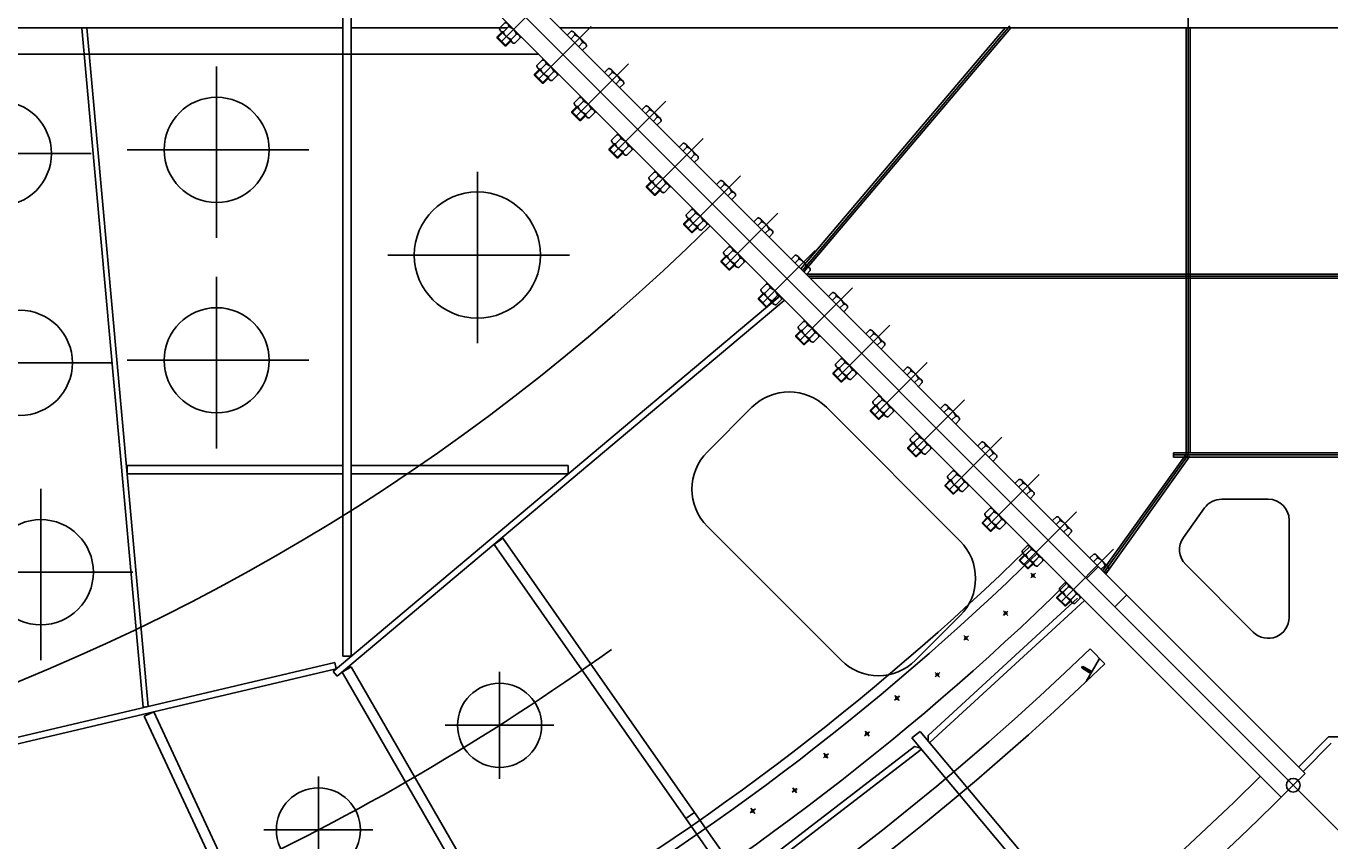
# Model space of a CAD drawing. Extents: x 0 to 121631, y 0 to 58433.
# Drawn here: x 20347 to 23447, y 21812 to 23749 of the extents above; entities that cross this region are included whole.
import ezdxf
from ezdxf.enums import TextEntityAlignment as Align

# ---------------------------------------------------------------- set-up
doc = ezdxf.new("R2010")
doc.units = 0
doc.header["$LTSCALE"] = 300
for name, pattern in [('NASCOSTA', [0]), ('TRATTEGGIATA', [0]), ('TRATTO-PUNTO', [0])]:
    doc.linetypes.add(name, pattern=pattern)
doc.layers.get('0').update_dxf_attribs({"linetype": 'CONTINUOUS'})
doc.layers.get('DEFPOINTS').update_dxf_attribs({"linetype": 'CONTINUOUS'})
for name, color, linetype in [('1', 4, 'CONTINUOUS'), ('ASSI', 7, 'CONTINUOUS'), ('DIAFRAMMI', 7, 'CONTINUOUS'), ('GUADAGNO', 3, 'CONTINUOUS'), ('LAMIER-A', 7, 'CONTINUOUS'), ('MECCA', 7, 'CONTINUOUS'), ('QUOTE', 1, 'CONTINUOUS')]:
    doc.layers.add(name, color=color, linetype=linetype)
doc.dimstyles.get("Standard").update_dxf_attribs({"dimtxt": 2.5, "dimasz": 2.5, "dimexe": 1.25, "dimexo": 0.625, "dimtad": 1, "dimcen": 2.5, "dimazin": 3, "dimtfac": 1, "dimtmove": 0, "dimatfit": 3})

# ---------------------------------------------------------------- blocks, each defined once
blk = doc.blocks.new('*D')
at = {"color": 0, "linetype": 'BYBLOCK'}
for p, q in [((37936.9, 39512.1), (37936.9, 40278.2)), ((42645.4, 39512.1), (42645.4, 40278.2)), ((42645.4, 39535.8), (42645.4, 40278.2)), ((47353.9, 39535.8), (47353.9, 40278.2)), ((38124.4, 40143.2), (42457.9, 40143.2)), ((42832.9, 40143.2), (47166.4, 40143.2)), ((14453.1, 38836.7), (15786.4, 34812.5)), ((38281.9, 24082.7), (38281.9, 24220.8)), ((47008.9, 24082.7), (47008.9, 24220.8)), ((38469.4, 24085.8), (46821.4, 24085.8)), ((24399.6, 22815.3), (23738.7, 23265.4)), ((25846.4, 21829.9), (24399.6, 22815.3)), ((24827.4, 14010.8), (27387.4, 14010.8)), ((27252.4, 9489.8), (27252.4, 13823.3)), ((34122.8, 12888.1), (34122.8, 13475)), ((35847.8, 12888.1), (35847.8, 13475)), ((34185.3, 13430), (35785.3, 13430)), ((35860.3, 11221.5), (35860.3, 10510.5)), ((34110.3, 11146.5), (34110.3, 10510.5)), ((35897.8, 10917.5), (35897.8, 10186.5)), ((34072.8, 10860.2), (34072.8, 10186.5)), ((34985.3, 10520.4), (34985.3, 10600.5)), ((34985.3, 10520.4), (34985.3, 10600.5)), ((34172.8, 10555.5), (34922.8, 10555.5)), ((35047.8, 10555.5), (35797.8, 10555.5)), ((34135.3, 10231.5), (35835.3, 10231.5)), ((24398.4, 9302.3), (27387.4, 9302.3)), ((24398.4, 9302.3), (27387.4, 9302.3)), ((27252.4, 9114.8), (27252.4, 4781.3)), ((24827.4, 4593.8), (27387.4, 4593.8))]:
    blk.add_line(p, q, dxfattribs=at)
for points in [[(38124.4, 40174.5), (38124.4, 40112), (37936.9, 40143.2)], [(42457.9, 40174.5), (42457.9, 40112), (42645.4, 40143.2)], [(42832.9, 40174.5), (42832.9, 40112), (42645.4, 40143.2)], [(47166.4, 40174.5), (47166.4, 40112), (47353.9, 40143.2)], [(14423.4, 38826.9), (14482.8, 38846.5), (14394.1, 39014.7)], [(38469.4, 24117), (38469.4, 24054.5), (38281.9, 24085.8)], [(46821.4, 24117), (46821.4, 24054.5), (47008.9, 24085.8)], [(25828.8, 21804.1), (25864, 21855.8), (26001.4, 21724.4)], [(27221.1, 13823.3), (27283.6, 13823.3), (27252.4, 14010.8)], [(34185.3, 13440.4), (34185.3, 13419.6), (34122.8, 13430)], [(35785.3, 13440.4), (35785.3, 13419.6), (35847.8, 13430)], [(34172.8, 10565.9), (34172.8, 10545.1), (34110.3, 10555.5)], [(34922.8, 10565.9), (34922.8, 10545.1), (34985.3, 10555.5)], [(35047.8, 10565.9), (35047.8, 10545.1), (34985.3, 10555.5)], [(35797.8, 10565.9), (35797.8, 10545.1), (35860.3, 10555.5)], [(34135.3, 10241.9), (34135.3, 10221.1), (34072.8, 10231.5)], [(35835.3, 10241.9), (35835.3, 10221.1), (35897.8, 10231.5)], [(27221.1, 9489.8), (27283.6, 9489.8), (27252.4, 9302.3)], [(27221.1, 9114.8), (27283.6, 9114.8), (27252.4, 9302.3)], [(27221.1, 4781.3), (27283.6, 4781.3), (27252.4, 4593.8)]]:
    blk.add_solid(points, dxfattribs=at)
at = {"layer": 'DEFPOINTS', "color": 0, "linetype": 'BYBLOCK'}
for p in [(42645.4, 40143.2), (47353.9, 40143.2), (42645.4, 39400.8), (47353.9, 39400.8), (37936.9, 39377.1), (42645.4, 39377.1), (14394.1, 39014.7), (18409.8, 26894.5), (18409.8, 26894.5), (47008.9, 24085.8), (38281.9, 23947.7), (47008.9, 23947.7), (26001.4, 21724.4), (24692.4, 14010.8), (27252.4, 14010.8), (35847.8, 13430), (34122.8, 12843.1), (35847.8, 12843.1), (35860.3, 11266.5), (34110.3, 11191.5), (35897.8, 10962.5), (34072.8, 10905.2), (34985.3, 10555.5), (35860.3, 10555.5), (34985.3, 10475.4), (34985.3, 10475.4), (35897.8, 10231.5), (24263.4, 9302.3), (24263.4, 9302.3), (24692.4, 4593.8), (27252.4, 4593.8)]:
    blk.add_point(p, dxfattribs=at)
at = {"color": 0, "linetype": 'BYBLOCK'}
for s, height, p in [('4708.5', 225, (40291.1, 40368.2)), ('4708.5', 225, (44999.6, 40368.2)), ('8727', 225, (42645.4, 24310.8)), ('690', 62.5, (34985.3, 13492.5)), ('350', 62.5, (34547.8, 10618)), ('350', 62.5, (35422.8, 10618)), ('730', 62.5, (34985.3, 10294))]:
    blk.add_text(s, height=height, dxfattribs=at).set_placement(p, align=Align.MIDDLE_CENTER)
for s, rotation, p in [('12768', 288.3312, (15612.6, 35768.4)), ('9185', 325.7439, (24193, 23228.2)), ('4708.5', 90, (27027.4, 11656.5)), ('4708.5', 90, (27027.4, 6948))]:
    blk.add_text(s, height=225, rotation=rotation, dxfattribs=at).set_placement(p, align=Align.MIDDLE_CENTER)
blk = doc.blocks.new('CARTEST')
at = {"layer": 'LAMIER-A', "color": 0, "linetype": 'TRATTEGGIATA'}
for p, q in [((-4501.4, -4661.3), (-4466.7, -4625.4)), ((-4452.9, -4669), (-4471.1, -4679.5)), ((-4449.2, -4667.4), (-4470.9, -4679.9)), ((-4446.3, -4668.1), (-4469.9, -4681.7)), ((-4447.2, -4670.9), (-4468.9, -4683.4)), ((-4450.4, -4673.3), (-4468.6, -4683.8)), ((-4450.4, -4673.3), (-4452.9, -4669)), ((-4446.8, -4668.3), (-4449.2, -4667.4)), ((-4447.2, -4670.9), (-4449.2, -4667.4)), ((-4447.2, -4670.9), (-4446.8, -4668.3))]:
    blk.add_line(p, q, dxfattribs=at)
at = {"layer": 'LAMIER-A', "color": 0}
blk.add_line((-4501.4, -4661.3), (-4466.7, -4625.4), dxfattribs=at)
at = {"layer": 'LAMIER-A', "color": 0, "linetype": 'CONTINUOUS'}
blk.add_line((-4457.3, -4703.5), (-4489, -4648.5), dxfattribs=at)
at = {"layer": 'LAMIER-A', "color": 0}
for radius, start, end in [(6204, 225.58876, 255.11544), (6180, 225.59105, 255.11589), (6304, 225.57942, 255.11361)]:
    blk.add_arc((0, 33.6), radius, start, end, dxfattribs=at)
at = {"layer": 'MECCA', "color": 0, "linetype": 'TRATTO-PUNTO'}
for p, q in [((-4325.7, -4445.8), (-4336.6, -4457.1)), ((-4260.8, -4535.6), (-4271, -4546.5)), ((-4166.8, -4594.1), (-4177.3, -4605.8)), ((-4098.7, -4681.5), (-4108.6, -4692.8)), ((-4002.7, -4736.7), (-4012.8, -4748.7)), ((-3931.7, -4821.6), (-3941.1, -4833.3)), ((-3833.8, -4873.5), (-3843.5, -4885.8)), ((-3759.9, -4955.9), (-3768.9, -4967.9)), ((-3660.2, -5004.3), (-3669.5, -5017))]:
    blk.add_line(p, q, dxfattribs=at)
at = {"layer": 'MECCA', "color": 0}
for centre in [(-4331.2, -4451.5), (-4265.9, -4541), (-4172, -4599.9), (-4103.6, -4687.1), (-4007.8, -4742.7), (-3936.4, -4827.5), (-3838.6, -4879.7), (-3764.4, -4961.9), (-3664.8, -5010.6)]:
    blk.add_circle(centre, 2, dxfattribs=at)
at = {"layer": 'MECCA', "color": 0, "linetype": 'TRATTO-PUNTO'}
for radius, start, end in [(6235, 225.92785, 226.07215), (6255, 226.93148, 227.06852), (6235, 227.92785, 228.07215), (6255, 228.93148, 229.06852), (6235, 229.92785, 230.07215), (6255, 230.93148, 231.06852), (6235, 231.92785, 232.07215), (6255, 232.93148, 233.06852), (6235, 233.92785, 234.07215)]:
    blk.add_arc((0, 33.6), radius, start, end, dxfattribs=at)
at = {"layer": 'MECCA', "color": 0}
for centre, start, end in [((-4331.2, -4451.5), 226, 135.9862), ((-4265.9, -4541), 317.0138, 227), ((-4172, -4599.9), 228, 137.9862), ((-4103.6, -4687.1), 319.0138, 229), ((-4007.8, -4742.7), 230, 139.9862), ((-3936.4, -4827.5), 321.0138, 231), ((-3838.6, -4879.7), 232, 141.9862), ((-3764.4, -4961.9), 323.0138, 233), ((-3664.8, -5010.6), 234, 143.9862)]:
    blk.add_arc(centre, 3, start, end, dxfattribs=at)

msp = doc.modelspace()

# ---------------------------------------------------------------- linework, layer by layer
at = {"color": 0, "linetype": 'CONTINUOUS'}
for p, q in [((21485.309, 23756.751), (21472.605, 23744.048)), ((21481.656, 23734.997), (21494.36, 23747.7)), ((21525.344, 23720.984), (21485.746, 23760.582)), ((21477.967, 23734.419), (21466.654, 23723.105)), ((21466.654, 23720.277), (21466.654, 23723.105)), ((21487.867, 23701.892), (21466.654, 23723.105)), ((21485.038, 23701.892), (21466.654, 23720.277)), ((21489.557, 23743.18), (21468.068, 23721.691)), ((21502.15, 23710.236), (21474.998, 23737.389)), ((21507.941, 23724.795), (21486.453, 23703.306)), ((21499.758, 23716.895), (21512.462, 23729.598)), ((21521.513, 23720.548), (21508.809, 23707.844)), ((21642.641, 23736.599), (21633.46, 23727.419)), ((21642.511, 23718.368), (21651.691, 23727.548)), ((21676.452, 23707.054), (21649.299, 23734.207)), ((21487.867, 23701.892), (21485.038, 23701.892)), ((21499.181, 23713.206), (21487.867, 23701.892)), ((21660.613, 23700.266), (21669.793, 23709.446)), ((21678.844, 23700.395), (21669.664, 23691.215)), ((21578.298, 23654.438), (21556.81, 23632.949)), ((21574.051, 23668.009), (21561.347, 23655.306)), ((21570.398, 23646.255), (21583.102, 23658.959)), ((21614.085, 23632.242), (21574.487, 23671.84)), ((21566.709, 23645.677), (21555.396, 23634.363)), ((21576.609, 23613.15), (21555.396, 23634.363)), ((21555.396, 23631.535), (21555.396, 23634.363)), ((21573.78, 23613.15), (21555.396, 23631.535)), ((21590.892, 23621.494), (21563.739, 23648.647)), ((21596.683, 23636.053), (21575.195, 23614.564)), ((21587.923, 23624.464), (21576.609, 23613.15)), ((21588.5, 23628.153), (21601.204, 23640.857)), ((21610.255, 23631.806), (21597.551, 23619.102)), ((21731.382, 23647.857), (21722.202, 23638.677)), ((21731.253, 23629.626), (21740.433, 23638.806)), ((21765.194, 23618.312), (21738.041, 23645.465)), ((21576.609, 23613.15), (21573.78, 23613.15)), ((21749.355, 23611.524), (21758.535, 23620.704)), ((21767.586, 23611.653), (21758.406, 23602.473)), ((21667.04, 23565.696), (21645.552, 23544.207)), ((21662.793, 23579.268), (21650.089, 23566.564)), ((21679.634, 23532.752), (21652.481, 23559.905)), ((21659.14, 23557.513), (21671.844, 23570.217)), ((21702.827, 23543.5), (21663.229, 23583.098)), ((21655.451, 23556.935), (21644.138, 23545.621)), ((21665.351, 23524.408), (21644.138, 23545.621)), ((21644.138, 23542.793), (21644.138, 23545.621)), ((21662.522, 23524.408), (21644.138, 23542.793)), ((21685.425, 23547.311), (21663.937, 23525.822)), ((21676.664, 23535.722), (21665.351, 23524.408)), ((21677.242, 23539.411), (21689.946, 23552.115)), ((21698.997, 23543.064), (21686.293, 23530.36)), ((21820.124, 23559.115), (21810.944, 23549.935)), ((21819.995, 23540.884), (21829.175, 23550.064)), ((21853.936, 23529.57), (21826.783, 23556.723)), ((21838.097, 23522.782), (21847.277, 23531.962)), ((21665.351, 23524.408), (21662.522, 23524.408)), ((21856.328, 23522.911), (21847.148, 23513.731)), ((21744.193, 23468.193), (21732.879, 23456.879)), ((21755.782, 23476.954), (21734.294, 23455.465)), ((21751.535, 23490.526), (21738.831, 23477.822)), ((21768.376, 23444.01), (21741.223, 23471.163)), ((21747.882, 23468.771), (21760.586, 23481.475)), ((21791.569, 23454.758), (21751.971, 23494.356)), ((21908.866, 23470.373), (21899.686, 23461.193)), ((21942.678, 23440.828), (21915.525, 23467.981)), ((21732.879, 23454.051), (21732.879, 23456.879)), ((21754.093, 23435.666), (21732.879, 23456.879)), ((21751.264, 23435.666), (21732.879, 23454.051)), ((21774.167, 23458.569), (21752.678, 23437.08)), ((21765.406, 23446.98), (21754.093, 23435.666)), ((21765.984, 23450.669), (21778.688, 23463.373)), ((21787.739, 23454.322), (21775.035, 23441.618)), ((21908.737, 23452.142), (21917.917, 23461.322)), ((21926.839, 23434.04), (21936.019, 23443.22)), ((21754.093, 23435.666), (21751.264, 23435.666)), ((21880.311, 23366.016), (21840.713, 23405.614)), ((21945.07, 23434.169), (21935.89, 23424.989)), ((21832.935, 23379.451), (21821.621, 23368.138)), ((21844.524, 23388.212), (21823.036, 23366.723)), ((21840.277, 23401.784), (21827.573, 23389.08)), ((21857.118, 23355.268), (21829.965, 23382.421)), ((21836.624, 23380.029), (21849.328, 23392.733)), ((21854.726, 23361.927), (21867.43, 23374.631)), ((21997.608, 23381.631), (21988.428, 23372.451)), ((22031.42, 23352.086), (22004.267, 23379.239)), ((21842.835, 23346.924), (21821.621, 23368.138)), ((21821.621, 23365.309), (21821.621, 23368.138)), ((21840.006, 23346.924), (21821.621, 23365.309)), ((21842.835, 23346.924), (21840.006, 23346.924)), ((21862.909, 23369.827), (21841.42, 23348.339)), ((21854.148, 23358.238), (21842.835, 23346.924)), ((21876.481, 23365.58), (21863.777, 23352.876)), ((21997.479, 23363.4), (22006.659, 23372.58)), ((22015.581, 23345.298), (22024.761, 23354.478)), ((22033.812, 23345.427), (22024.632, 23336.247)), ((21929.019, 23313.042), (21916.315, 23300.338)), ((21969.053, 23277.274), (21929.455, 23316.872)), ((21921.677, 23290.709), (21910.363, 23279.396)), ((21933.266, 23299.47), (21911.777, 23277.981)), ((21945.86, 23266.526), (21918.707, 23293.679)), ((21925.366, 23291.287), (21938.07, 23303.991)), ((21951.651, 23281.085), (21930.162, 23259.597)), ((21943.468, 23273.185), (21956.172, 23285.889)), ((22086.35, 23292.889), (22077.17, 23283.709)), ((22086.221, 23274.658), (22095.401, 23283.838)), ((22120.162, 23263.344), (22093.009, 23290.497)), ((21931.576, 23258.182), (21910.363, 23279.396)), ((21910.363, 23276.567), (21910.363, 23279.396)), ((21928.748, 23258.182), (21910.363, 23276.567)), ((21931.576, 23258.182), (21928.748, 23258.182)), ((21942.89, 23269.496), (21931.576, 23258.182)), ((21965.223, 23276.838), (21952.519, 23264.134)), ((22104.323, 23256.556), (22113.503, 23265.736)), ((22122.554, 23256.685), (22113.374, 23247.505)), ((22017.761, 23224.3), (22005.057, 23211.596)), ((22057.795, 23188.532), (22018.197, 23228.13)), ((22010.419, 23201.967), (21999.105, 23190.654)), ((21999.105, 23187.825), (21999.105, 23190.654)), ((22020.318, 23169.441), (21999.105, 23190.654)), ((22017.49, 23169.441), (21999.105, 23187.825)), ((22022.008, 23210.728), (22000.519, 23189.24)), ((22034.602, 23177.784), (22007.449, 23204.937)), ((22014.108, 23202.545), (22026.812, 23215.249)), ((22040.393, 23192.343), (22018.904, 23170.855)), ((22032.21, 23184.443), (22044.914, 23197.147)), ((22053.965, 23188.096), (22041.261, 23175.392)), ((22175.092, 23204.147), (22165.912, 23194.967)), ((22174.963, 23185.916), (22184.143, 23195.096)), ((22208.904, 23174.602), (22181.751, 23201.755)), ((22020.318, 23169.441), (22017.49, 23169.441)), ((22031.632, 23180.754), (22020.318, 23169.441)), ((22193.065, 23167.814), (22202.245, 23176.995)), ((22211.296, 23167.944), (22202.115, 23158.763)), ((22106.503, 23135.558), (22093.799, 23122.854)), ((22102.85, 23113.803), (22115.554, 23126.507)), ((22146.537, 23099.791), (22106.939, 23139.389)), ((22099.161, 23113.226), (22087.847, 23101.912)), ((22109.06, 23080.699), (22087.847, 23101.912)), ((22087.847, 23099.083), (22087.847, 23101.912)), ((22106.232, 23080.699), (22087.847, 23099.083)), ((22110.75, 23121.986), (22089.261, 23100.498)), ((22123.344, 23089.043), (22096.191, 23116.195)), ((22129.135, 23103.601), (22107.646, 23082.113)), ((22120.952, 23095.701), (22133.655, 23108.405)), ((22142.706, 23099.354), (22130.003, 23086.65)), ((22263.834, 23115.406), (22254.654, 23106.225)), ((22263.704, 23097.174), (22272.885, 23106.355)), ((22297.646, 23085.861), (22270.493, 23113.013)), ((22109.06, 23080.699), (22106.232, 23080.699)), ((22120.374, 23092.012), (22109.06, 23080.699)), ((22281.806, 23079.072), (22290.987, 23088.253)), ((22300.038, 23079.202), (22290.857, 23070.021)), ((22199.492, 23033.244), (22178.003, 23011.756)), ((22195.244, 23046.816), (22182.541, 23034.112)), ((22191.592, 23025.061), (22204.295, 23037.765)), ((22235.279, 23011.049), (22195.681, 23050.647)), ((22187.903, 23024.484), (22176.589, 23013.17)), ((22197.802, 22991.957), (22176.589, 23013.17)), ((22176.589, 23010.342), (22176.589, 23013.17)), ((22194.974, 22991.957), (22176.589, 23010.342)), ((22212.086, 23000.301), (22184.933, 23027.454)), ((22217.876, 23014.86), (22196.388, 22993.371)), ((22209.116, 23003.27), (22197.802, 22991.957)), ((22209.694, 23006.959), (22222.397, 23019.663)), ((22231.448, 23010.612), (22218.745, 22997.909)), ((22352.576, 23026.664), (22343.395, 23017.483)), ((22352.446, 23008.432), (22361.627, 23017.613)), ((22386.388, 22997.119), (22359.235, 23024.272)), ((22197.802, 22991.957), (22194.974, 22991.957)), ((22370.548, 22990.33), (22379.729, 22999.511)), ((22388.78, 22990.46), (22379.599, 22981.279)), ((22288.234, 22944.502), (22266.745, 22923.014)), ((22283.986, 22958.074), (22271.283, 22945.37)), ((22280.334, 22936.32), (22293.037, 22949.023)), ((22324.021, 22922.307), (22284.423, 22961.905)), ((22276.645, 22935.742), (22265.331, 22924.428)), ((22265.331, 22921.6), (22265.331, 22924.428)), ((22286.544, 22903.215), (22265.331, 22924.428)), ((22283.716, 22903.215), (22265.331, 22921.6)), ((22300.828, 22911.559), (22273.675, 22938.712)), ((22306.618, 22926.118), (22285.13, 22904.629)), ((22297.858, 22914.529), (22286.544, 22903.215)), ((22298.435, 22918.218), (22311.139, 22930.921)), ((22320.19, 22921.87), (22307.486, 22909.167)), ((22441.318, 22937.922), (22432.137, 22928.741)), ((22441.188, 22919.69), (22450.369, 22928.871)), ((22475.129, 22908.377), (22447.977, 22935.53)), ((22459.29, 22901.589), (22468.471, 22910.769)), ((22286.544, 22903.215), (22283.716, 22903.215)), ((22477.522, 22901.718), (22468.341, 22892.538)), ((22365.386, 22847), (22354.073, 22835.686)), ((22376.976, 22855.761), (22355.487, 22834.272)), ((22372.728, 22869.332), (22360.024, 22856.629)), ((22389.569, 22822.817), (22362.417, 22849.97)), ((22369.075, 22847.578), (22381.779, 22860.281)), ((22412.763, 22833.565), (22373.165, 22873.163)), ((22530.06, 22849.18), (22520.879, 22840)), ((22375.286, 22814.473), (22354.073, 22835.686)), ((22354.073, 22832.858), (22354.073, 22835.686)), ((22372.457, 22814.473), (22354.073, 22832.858)), ((22395.36, 22837.376), (22373.872, 22815.887)), ((22386.6, 22825.787), (22375.286, 22814.473)), ((22387.177, 22829.476), (22399.881, 22842.179)), ((22408.932, 22833.129), (22396.228, 22820.425)), ((22529.93, 22830.949), (22539.111, 22840.129)), ((22563.871, 22819.635), (22536.718, 22846.788)), ((22548.032, 22812.847), (22557.212, 22822.027)), ((22375.286, 22814.473), (22372.457, 22814.473)), ((22566.263, 22812.976), (22557.083, 22803.796)), ((22454.128, 22758.258), (22442.815, 22746.944)), ((22465.717, 22767.019), (22444.229, 22745.53)), ((22461.47, 22780.59), (22448.766, 22767.887)), ((22478.311, 22734.075), (22451.158, 22761.228)), ((22457.817, 22758.836), (22470.521, 22771.54)), ((22501.504, 22744.823), (22461.907, 22784.421)), ((22618.801, 22760.438), (22609.621, 22751.258)), ((22652.613, 22730.893), (22625.46, 22758.046)), ((22464.028, 22725.731), (22442.815, 22746.944)), ((22442.815, 22744.116), (22442.815, 22746.944)), ((22461.199, 22725.731), (22442.815, 22744.116)), ((22464.028, 22725.731), (22461.199, 22725.731)), ((22484.102, 22748.634), (22462.614, 22727.145)), ((22475.342, 22737.045), (22464.028, 22725.731)), ((22475.919, 22740.734), (22488.623, 22753.438)), ((22497.674, 22744.387), (22484.97, 22731.683)), ((22618.672, 22742.207), (22627.852, 22751.387)), ((22636.774, 22724.105), (22645.954, 22733.285)), ((22655.005, 22724.234), (22645.825, 22715.054)), ((22550.212, 22691.849), (22537.508, 22679.145)), ((22590.246, 22656.081), (22550.648, 22695.679)), ((22542.87, 22669.516), (22531.557, 22658.202)), ((22554.459, 22678.277), (22532.971, 22656.788)), ((22567.053, 22645.333), (22539.9, 22672.486)), ((22546.559, 22670.094), (22559.263, 22682.798)), ((22564.661, 22651.992), (22577.365, 22664.696)), ((22707.543, 22671.696), (22698.363, 22662.516)), ((22707.414, 22653.465), (22716.594, 22662.645)), ((22741.355, 22642.151), (22714.202, 22669.304)), ((22531.557, 22655.374), (22531.557, 22658.202)), ((22552.77, 22636.989), (22531.557, 22658.202)), ((22549.941, 22636.989), (22531.557, 22655.374)), ((22552.77, 22636.989), (22549.941, 22636.989)), ((22572.844, 22659.892), (22551.356, 22638.403)), ((22564.083, 22648.303), (22552.77, 22636.989)), ((22586.416, 22655.645), (22573.712, 22642.941)), ((22725.516, 22635.363), (22734.696, 22644.543)), ((22743.747, 22635.492), (22734.567, 22626.312)), ((22638.954, 22603.107), (22626.25, 22590.403)), ((22678.988, 22567.339), (22639.39, 22606.937)), ((22631.612, 22580.774), (22620.298, 22569.46)), ((22641.512, 22548.247), (22620.298, 22569.46)), ((22620.298, 22566.632), (22620.298, 22569.46)), ((22643.201, 22589.535), (22621.713, 22568.046)), ((22655.795, 22556.591), (22628.642, 22583.744)), ((22635.301, 22581.352), (22648.005, 22594.056)), ((22661.586, 22571.15), (22640.097, 22549.661)), ((22653.403, 22563.25), (22666.107, 22575.954)), ((22796.285, 22582.954), (22787.105, 22573.774)), ((22796.156, 22564.723), (22805.336, 22573.903)), ((22830.097, 22553.409), (22802.944, 22580.562)), ((22638.683, 22548.247), (22620.298, 22566.632)), ((22641.512, 22548.247), (22638.683, 22548.247)), ((22652.825, 22559.561), (22641.512, 22548.247)), ((22675.158, 22566.903), (22662.454, 22554.199)), ((22814.258, 22546.621), (22823.438, 22555.801)), ((22832.489, 22546.75), (22823.309, 22537.57)), ((22727.696, 22514.365), (22714.992, 22501.661)), ((22767.73, 22478.597), (22728.132, 22518.195)), ((22720.354, 22492.032), (22709.04, 22480.719)), ((22730.254, 22459.505), (22709.04, 22480.719)), ((22709.04, 22477.89), (22709.04, 22480.719)), ((22727.425, 22459.505), (22709.04, 22477.89)), ((22731.943, 22500.793), (22710.455, 22479.304)), ((22744.537, 22467.849), (22717.384, 22495.002)), ((22724.043, 22492.61), (22736.747, 22505.314)), ((22750.328, 22482.408), (22728.839, 22460.92)), ((22742.145, 22474.508), (22754.849, 22487.212)), ((22763.9, 22478.161), (22751.196, 22465.457)), ((22885.027, 22494.212), (22875.847, 22485.032)), ((22884.898, 22475.981), (22894.078, 22485.161)), ((22918.839, 22464.667), (22891.686, 22491.82)), ((22730.254, 22459.505), (22727.425, 22459.505)), ((22741.567, 22470.819), (22730.254, 22459.505)), ((22903, 22457.879), (22912.18, 22467.059)), ((22921.231, 22458.008), (22912.051, 22448.828)), ((22816.438, 22425.623), (22803.734, 22412.919)), ((22812.785, 22403.868), (22825.489, 22416.572)), ((22856.472, 22389.855), (22816.874, 22429.453)), ((22809.096, 22403.29), (22797.782, 22391.977)), ((22797.782, 22389.148), (22797.782, 22391.977)), ((22818.995, 22370.763), (22797.782, 22391.977)), ((22816.167, 22370.763), (22797.782, 22389.148)), ((22820.685, 22412.051), (22799.196, 22390.562)), ((22833.279, 22379.107), (22806.126, 22406.26)), ((22839.07, 22393.666), (22817.581, 22372.178)), ((22830.309, 22382.077), (22818.995, 22370.763)), ((22830.887, 22385.766), (22843.591, 22398.47)), ((22852.642, 22389.419), (22839.938, 22376.715)), ((22818.995, 22370.763), (22816.167, 22370.763))]:
    msp.add_line(p, q, dxfattribs=at)
at = {"color": 0}
msp.add_circle((23359.558, 21944.752), 16.264, dxfattribs=at)
msp.add_circle((23359.558, 21944.752), 16.264, dxfattribs=at)
at = {"color": 0, "linetype": 'CONTINUOUS'}
for centre, radius, start, end in [((21486.102, 23748.493), 8.297, 354.520085, 95.479915), ((21485.278, 23720.517), 28.661, 18.474005, 71.525995), ((21480.864, 23743.255), 8.297, 174.520085, 275.479915), ((21508.84, 23744.079), 28.661, 198.474005, 251.525995), ((21508.017, 23716.102), 8.297, 174.520085, 275.479915), ((21513.254, 23721.34), 8.297, 354.520085, 95.479915), ((21643.433, 23728.34), 8.297, 354.520085, 95.479915), ((21642.61, 23700.364), 28.661, 18.474005, 71.525995), ((21670.586, 23701.187), 8.297, 354.520085, 95.479915), ((21569.606, 23654.513), 8.297, 174.520085, 275.479915), ((21574.843, 23659.751), 8.297, 354.520085, 95.479915), ((21574.02, 23631.775), 28.661, 18.474005, 71.525995), ((21597.582, 23655.337), 28.661, 198.474005, 251.525995), ((21596.759, 23627.361), 8.297, 174.520085, 275.479915), ((21601.996, 23632.598), 8.297, 354.520085, 95.479915), ((21732.175, 23639.598), 8.297, 354.520085, 95.479915), ((21731.352, 23611.622), 28.661, 18.474005, 71.525995), ((21759.328, 23612.445), 8.297, 354.520085, 95.479915), ((21658.348, 23565.772), 8.297, 174.520085, 275.479915), ((21663.585, 23571.009), 8.297, 354.520085, 95.479915), ((21662.762, 23543.033), 28.661, 18.474005, 71.525995), ((21686.324, 23566.595), 28.661, 198.474005, 251.525995), ((21685.501, 23538.619), 8.297, 174.520085, 275.479915), ((21690.738, 23543.856), 8.297, 354.520085, 95.479915), ((21820.917, 23550.856), 8.297, 354.520085, 95.479915), ((21820.093, 23522.88), 28.661, 18.474005, 71.525995), ((21848.07, 23523.703), 8.297, 354.520085, 95.479915), ((21747.09, 23477.03), 8.297, 174.520085, 275.479915), ((21775.066, 23477.853), 28.661, 198.474005, 251.525995), ((21752.327, 23482.267), 8.297, 354.520085, 95.479915), ((21751.504, 23454.291), 28.661, 18.474005, 71.525995), ((21909.659, 23462.114), 8.297, 354.520085, 95.479915), ((21774.243, 23449.877), 8.297, 174.520085, 275.479915), ((21779.48, 23455.114), 8.297, 354.520085, 95.479915), ((21908.835, 23434.138), 28.661, 18.474005, 71.525995), ((21936.811, 23434.962), 8.297, 354.520085, 95.479915), ((21835.832, 23388.288), 8.297, 174.520085, 275.479915), ((21863.808, 23389.111), 28.661, 198.474005, 251.525995), ((21841.069, 23393.525), 8.297, 354.520085, 95.479915), ((21840.246, 23365.549), 28.661, 18.474005, 71.525995), ((21868.222, 23366.372), 8.297, 354.520085, 95.479915), ((21998.4, 23373.373), 8.297, 354.520085, 95.479915), ((21862.985, 23361.135), 8.297, 174.520085, 275.479915), ((21997.577, 23345.396), 28.661, 18.474005, 71.525995), ((22025.553, 23346.22), 8.297, 354.520085, 95.479915), ((21929.811, 23304.783), 8.297, 354.520085, 95.479915), ((21924.574, 23299.546), 8.297, 174.520085, 275.479915), ((21952.55, 23300.369), 28.661, 198.474005, 251.525995), ((21928.988, 23276.807), 28.661, 18.474005, 71.525995), ((21956.964, 23277.63), 8.297, 354.520085, 95.479915), ((22087.142, 23284.631), 8.297, 354.520085, 95.479915), ((22086.319, 23256.655), 28.661, 18.474005, 71.525995), ((21951.727, 23272.393), 8.297, 174.520085, 275.479915), ((22114.295, 23257.478), 8.297, 354.520085, 95.479915), ((22018.553, 23216.041), 8.297, 354.520085, 95.479915), ((22013.316, 23210.804), 8.297, 174.520085, 275.479915), ((22041.292, 23211.627), 28.661, 198.474005, 251.525995), ((22017.73, 23188.065), 28.661, 18.474005, 71.525995), ((22045.706, 23188.888), 8.297, 354.520085, 95.479915), ((22175.884, 23195.889), 8.297, 354.520085, 95.479915), ((22175.061, 23167.913), 28.661, 18.474005, 71.525995), ((22040.468, 23183.651), 8.297, 174.520085, 275.479915), ((22203.037, 23168.736), 8.297, 354.520085, 95.479915), ((22107.295, 23127.299), 8.297, 354.520085, 95.479915), ((22106.472, 23099.323), 28.661, 18.474005, 71.525995), ((22102.057, 23122.062), 8.297, 174.520085, 275.479915), ((22130.034, 23122.885), 28.661, 198.474005, 251.525995), ((22129.21, 23094.909), 8.297, 174.520085, 275.479915), ((22134.448, 23100.147), 8.297, 354.520085, 95.479915), ((22264.626, 23107.147), 8.297, 354.520085, 95.479915), ((22263.803, 23079.171), 28.661, 18.474005, 71.525995), ((22291.779, 23079.994), 8.297, 354.520085, 95.479915), ((22190.799, 23033.32), 8.297, 174.520085, 275.479915), ((22196.037, 23038.558), 8.297, 354.520085, 95.479915), ((22195.214, 23010.581), 28.661, 18.474005, 71.525995), ((22218.775, 23034.143), 28.661, 198.474005, 251.525995), ((22217.952, 23006.167), 8.297, 174.520085, 275.479915), ((22223.19, 23011.405), 8.297, 354.520085, 95.479915), ((22353.368, 23018.405), 8.297, 354.520085, 95.479915), ((22352.545, 22990.429), 28.661, 18.474005, 71.525995), ((22380.521, 22991.252), 8.297, 354.520085, 95.479915), ((22279.541, 22944.578), 8.297, 174.520085, 275.479915), ((22284.779, 22949.816), 8.297, 354.520085, 95.479915), ((22283.955, 22921.84), 28.661, 18.474005, 71.525995), ((22307.517, 22945.401), 28.661, 198.474005, 251.525995), ((22306.694, 22917.425), 8.297, 174.520085, 275.479915), ((22311.932, 22922.663), 8.297, 354.520085, 95.479915), ((22442.11, 22929.663), 8.297, 354.520085, 95.479915), ((22441.287, 22901.687), 28.661, 18.474005, 71.525995), ((22469.263, 22902.51), 8.297, 354.520085, 95.479915), ((22368.283, 22855.836), 8.297, 174.520085, 275.479915), ((22396.259, 22856.659), 28.661, 198.474005, 251.525995), ((22373.521, 22861.074), 8.297, 354.520085, 95.479915), ((22372.697, 22833.098), 28.661, 18.474005, 71.525995), ((22530.852, 22840.921), 8.297, 354.520085, 95.479915), ((22395.436, 22828.683), 8.297, 174.520085, 275.479915), ((22400.673, 22833.921), 8.297, 354.520085, 95.479915), ((22530.029, 22812.945), 28.661, 18.474005, 71.525995), ((22558.005, 22813.768), 8.297, 354.520085, 95.479915), ((22457.025, 22767.094), 8.297, 174.520085, 275.479915), ((22485.001, 22767.918), 28.661, 198.474005, 251.525995), ((22462.262, 22772.332), 8.297, 354.520085, 95.479915), ((22461.439, 22744.356), 28.661, 18.474005, 71.525995), ((22619.594, 22752.179), 8.297, 354.520085, 95.479915), ((22484.178, 22739.941), 8.297, 174.520085, 275.479915), ((22489.415, 22745.179), 8.297, 354.520085, 95.479915), ((22618.771, 22724.203), 28.661, 18.474005, 71.525995), ((22646.747, 22725.026), 8.297, 354.520085, 95.479915), ((22551.004, 22683.59), 8.297, 354.520085, 95.479915), ((22545.767, 22678.352), 8.297, 174.520085, 275.479915), ((22573.743, 22679.176), 28.661, 198.474005, 251.525995), ((22550.181, 22655.614), 28.661, 18.474005, 71.525995), ((22578.157, 22656.437), 8.297, 354.520085, 95.479915), ((22708.336, 22663.437), 8.297, 354.520085, 95.479915), ((22707.512, 22635.461), 28.661, 18.474005, 71.525995), ((22572.92, 22651.2), 8.297, 174.520085, 275.479915), ((22735.489, 22636.284), 8.297, 354.520085, 95.479915), ((22639.746, 22594.848), 8.297, 354.520085, 95.479915), ((22634.509, 22589.611), 8.297, 174.520085, 275.479915), ((22662.485, 22590.434), 28.661, 198.474005, 251.525995), ((22638.923, 22566.872), 28.661, 18.474005, 71.525995), ((22666.899, 22567.695), 8.297, 354.520085, 95.479915), ((22797.078, 22574.695), 8.297, 354.520085, 95.479915), ((22796.254, 22546.719), 28.661, 18.474005, 71.525995), ((22661.662, 22562.458), 8.297, 174.520085, 275.479915), ((22824.23, 22547.543), 8.297, 354.520085, 95.479915), ((22728.488, 22506.106), 8.297, 354.520085, 95.479915), ((22723.251, 22500.869), 8.297, 174.520085, 275.479915), ((22751.227, 22501.692), 28.661, 198.474005, 251.525995), ((22727.665, 22478.13), 28.661, 18.474005, 71.525995), ((22755.641, 22478.953), 8.297, 354.520085, 95.479915), ((22885.819, 22485.954), 8.297, 354.520085, 95.479915), ((22884.996, 22457.977), 28.661, 18.474005, 71.525995), ((22750.404, 22473.716), 8.297, 174.520085, 275.479915), ((22912.972, 22458.801), 8.297, 354.520085, 95.479915), ((22811.993, 22412.127), 8.297, 174.520085, 275.479915), ((22817.23, 22417.364), 8.297, 354.520085, 95.479915), ((22816.407, 22389.388), 28.661, 18.474005, 71.525995), ((22839.969, 22412.95), 28.661, 198.474005, 251.525995), ((22839.146, 22384.974), 8.297, 174.520085, 275.479915), ((22844.383, 22390.211), 8.297, 354.520085, 95.479915)]:
    msp.add_arc(centre, radius, start, end, dxfattribs=at)
at = {"layer": '1', "color": 0}
for p, q in [((23359.558, 21944.752), (20902.362, 24401.948)), ((23387.842, 21973.036), (20956.456, 24404.423))]:
    msp.add_line(p, q, dxfattribs=at)
at = {"layer": '1', "color": 0, "linetype": 'TRATTO-PUNTO'}
for p, q in [((21601.396, 23836.675), (21476.277, 23711.556)), ((21690.138, 23747.933), (21565.019, 23622.814)), ((21778.879, 23659.191), (21653.761, 23534.072)), ((21867.621, 23570.449), (21742.503, 23445.331)), ((21956.363, 23481.707), (21831.245, 23356.589)), ((22045.105, 23392.965), (21919.987, 23267.847)), ((22133.847, 23304.223), (22008.729, 23179.105)), ((22222.589, 23215.481), (22097.47, 23090.363)), ((22311.331, 23126.74), (22186.212, 23001.621)), ((22400.073, 23037.998), (22274.954, 22912.879)), ((22488.815, 22949.256), (22363.696, 22824.137)), ((22577.557, 22860.514), (22452.438, 22735.395)), ((22666.299, 22771.772), (22541.18, 22646.653)), ((22755.04, 22683.03), (22629.922, 22557.912)), ((22843.782, 22594.288), (22718.664, 22469.17)), ((22932.524, 22505.546), (22807.406, 22380.428))]:
    msp.add_line(p, q, dxfattribs=at)
at = {"layer": '1', "color": 0, "linetype": 'TRATTEGGIATA'}
for p, q in [((21616.379, 23744.5), (26194.811, 23744.5)), ((22674.585, 23744.5), (22189.148, 23171.731)), ((22687.694, 23744.5), (22196.243, 23164.636)), ((23104.811, 23744.5), (23104.811, 22734.5)), ((23114.811, 23744.5), (23114.811, 22734.5)), ((22201.379, 23159.5), (26194.811, 23159.5)), ((22211.379, 23149.5), (26194.811, 23149.5)), ((26194.811, 22734.5), (23074.811, 22734.5)), ((23074.811, 22734.5), (23074.811, 22724.5)), ((26194.811, 22724.5), (23074.811, 22724.5)), ((22935.294, 22369.016), (22963.578, 22397.3)), ((23443.598, 22059.5), (23372.488, 21988.39)), ((26209.811, 22059.5), (23443.598, 22059.5))]:
    msp.add_line(p, q, dxfattribs=at)
at = {"layer": '1', "color": 0, "linetype": 'CONTINUOUS'}
for p, q in [((23105.748, 22732.414), (22906.371, 22454.508)), ((23113.873, 22726.585), (22913.537, 22447.342)), ((23148.747, 22603.646), (23098.556, 22533.686)), ((23299.811, 22624.5), (23189.373, 22624.5)), ((23189.373, 22624.5), (23299.811, 22624.5)), ((23349.811, 22574.5), (23349.811, 22343.911)), ((22868.119, 22436.191), (22896.403, 22464.476)), ((23264.455, 22308.555), (23103.827, 22469.184)), ((23449.811, 22044.5), (23383.095, 21977.784)), ((23359.558, 21944.752), (23387.842, 21973.036))]:
    msp.add_line(p, q, dxfattribs=at)
for centre, start, end in [((23189.373, 22574.5), 90, 144.343381), ((23299.811, 22574.5), 0, 90), ((23139.182, 22504.539), 144.343381, 225), ((23299.811, 22343.911), 225, 0)]:
    msp.add_arc(centre, 50, start, end, dxfattribs=at)
at = {"layer": 'ASSI', "color": 0, "linetype": 'TRATTO-PUNTO'}
for p, q in [((23109.811, 24364.5), (23109.811, 22729.5)), ((22685.377, 23749.5), (22192.695, 23168.183)), ((26194.811, 23154.5), (22206.379, 23154.5)), ((22546.35, 22757.96), (23481.215, 21823.095)), ((23109.811, 22729.5), (22909.954, 22450.925)), ((26194.811, 22729.5), (23074.811, 22729.5))]:
    msp.add_line(p, q, dxfattribs=at)
at = {"layer": 'DIAFRAMMI', "color": 0, "linetype": 'NASCOSTA'}
for p, q in [((21099.811, 24147.931), (21099.811, 22251.363)), ((21119.811, 24117.271), (21119.811, 22251.363)), ((18141.294, 23744.5), (21099.811, 23744.5)), ((20491.402, 23744.5), (20479.45, 23743.418)), ((20479.45, 23743.418), (20625.361, 22130.566)), ((20491.402, 23744.5), (20637.312, 22131.647)), ((21119.811, 23744.5), (21491.242, 23744.5)), ((22139.635, 23108.107), (21076.855, 22215.276)), ((22149.283, 23096.622), (21086.503, 22203.791)), ((20587.297, 22684.5), (20587.297, 22704.5)), ((20587.297, 22704.5), (21099.811, 22704.5)), ((21119.811, 22704.5), (21635.394, 22704.5)), ((21635.394, 22684.5), (21635.394, 22704.5)), ((20587.297, 22684.5), (21099.811, 22684.5)), ((21119.811, 22684.5), (21635.394, 22684.5)), ((21459.569, 22517.2), (21480.048, 22531.54)), ((21915.588, 21865.938), (21459.569, 22517.2)), ((21480.048, 22531.54), (21936.066, 21880.278)), ((22846.56, 22389.326), (22491.162, 22063.022)), ((22862.885, 22383.952), (22495.126, 22046.298)), ((21080.878, 22236.146), (19754.672, 21923.707)), ((21084.318, 22221.546), (21080.878, 22236.146)), ((21119.811, 22251.363), (21099.811, 22251.363)), ((21084.318, 22221.546), (19758.556, 21909.211)), ((21086.503, 22203.791), (21076.855, 22215.276)), ((21097.988, 22213.44), (21119.639, 22225.94)), ((21463.979, 21579.525), (21097.988, 22213.44)), ((21485.63, 21592.025), (21119.639, 22225.94)), ((20637.312, 22131.647), (20625.361, 22130.566)), ((20650.315, 22119.3), (20627.658, 22108.734)), ((20989.126, 21333.562), (20627.658, 22108.734)), ((20650.315, 22119.3), (21011.784, 21344.127)), ((22472.467, 22072.261), (22452.63, 22057.008)), ((22873.897, 21593.855), (22472.467, 22072.261)), ((22854.746, 21577.785), (22452.63, 22057.008)), ((22491.162, 22063.022), (22491.744, 22049.981)), ((22491.744, 22049.981), (22495.126, 22046.298)), ((22458.88, 22036.585), (22054.54, 21725.694)), ((22474.641, 22029.782), (22057.031, 21708.688)), ((22458.859, 22036.59), (22471.601, 22033.752)), ((22471.601, 22033.752), (22474.641, 22029.782)), ((22374.45, 21210.615), (21915.588, 21865.938)), ((21936.066, 21880.278), (22394.928, 21224.955))]:
    msp.add_line(p, q, dxfattribs=at)
msp.add_arc((18409.811, 26894.5), 6130, 304.8831651, 305.1168349, dxfattribs=at)
msp.add_arc((18409.811, 26894.5), 6130, 304.8831651, 305.1168349, dxfattribs=at)
at = {"layer": 'GUADAGNO', "color": 0, "linetype": 'TRATTO-PUNTO'}
for p, q in [((20799.811, 23245.266), (20799.811, 23652.731)), ((20501.125, 23445.998), (20069.115, 23445.998)), ((21018.97, 23454.5), (20586.961, 23454.5)), ((21419.811, 22995.266), (21419.811, 23402.731)), ((21638.97, 23204.5), (21206.961, 23204.5)), ((20799.811, 22745.266), (20799.811, 23152.731)), ((20551.032, 22948.495), (20119.023, 22948.495)), ((21018.97, 22954.5), (20586.961, 22954.5)), ((20381.78, 22241.759), (20381.78, 22649.224)), ((20600.94, 22450.992), (20168.931, 22450.992)), ((21472.418, 21960.067), (21472.418, 22214.269)), ((21601.795, 22087.168), (21343.042, 22087.168)), ((21041.778, 21711.437), (21041.778, 21965.639)), ((21171.155, 21838.538), (20912.401, 21838.538))]:
    msp.add_line(p, q, dxfattribs=at)
at = {"layer": 'GUADAGNO', "color": 0}
for centre, radius in [((20281.965, 23445.998), 125), ((20799.811, 23454.5), 125), ((21419.811, 23204.5), 150), ((20331.873, 22948.495), 125), ((20799.811, 22954.5), 125), ((20381.78, 22450.992), 125), ((21472.418, 22087.168), 100), ((21041.778, 21838.538), 100)]:
    msp.add_circle(centre, radius, dxfattribs=at)
at = {"layer": 'GUADAGNO', "color": 0, "linetype": 'TRATTO-PUNTO'}
msp.add_arc((18409.811, 26894.5), 5700, 283.934294, 305.731669, dxfattribs=at)
at = {"layer": 'LAMIER-A', "color": 0}
for p, q in [((20881.526, 24422.784), (23359.558, 21944.752)), ((20853.242, 24394.5), (23331.127, 21916.615)), ((18378.208, 23682), (21565.742, 23682)), ((21966.558, 22736.712), (22072.624, 22842.778)), ((22567.599, 22524.58), (22249.401, 22842.778)), ((22284.756, 22241.737), (21966.558, 22559.935)), ((22461.533, 22241.737), (22567.599, 22347.803)), ((22911.197, 22233.178), (22876.464, 22269.145)), ((23331.127, 21916.615), (23359.411, 21944.899))]:
    msp.add_line(p, q, dxfattribs=at)
at = {"layer": 'LAMIER-A', "color": 0, "linetype": 'TRATTEGGIATA'}
for p, q in [((22911.197, 22233.178), (22876.464, 22269.145)), ((22856.575, 22226.164), (22859.041, 22227.05)), ((22857.041, 22223.586), (22859.041, 22227.05)), ((22859.041, 22227.05), (22880.692, 22214.55)), ((22856.118, 22226.428), (22879.692, 22212.818)), ((22857.041, 22223.586), (22856.575, 22226.164)), ((22857.041, 22223.586), (22878.692, 22211.086)), ((22860.244, 22221.159), (22862.744, 22225.49)), ((22860.244, 22221.159), (22878.442, 22210.653)), ((22862.744, 22225.49), (22880.942, 22214.983))]:
    msp.add_line(p, q, dxfattribs=at)
at = {"layer": 'LAMIER-A', "color": 0, "linetype": 'CONTINUOUS'}
msp.add_line((22867.081, 22190.975), (22898.836, 22245.977), dxfattribs=at)
at = {"layer": 'LAMIER-A', "color": 0}
msp.add_circle((23359.558, 21944.752), 16.264, dxfattribs=at)
for centre, radius, start, end in [((18409.811, 26894.5), 7000, 134.9999999, 315.0000001), ((18409.811, 26894.5), 6930, 135.3307133, 314.6692867), ((18409.811, 26894.5), 5080, 204.773355, 314.548848), ((22161.012, 22754.389), 125, 45, 135), ((22054.946, 22648.323), 125, 135, 225), ((22479.21, 22436.191), 125, 315, 45), ((22373.144, 22330.125), 125, 225, 315)]:
    msp.add_arc(centre, radius, start, end, dxfattribs=at)
at = {"layer": 'LAMIER-A', "color": 0, "linetype": 'CONTINUOUS'}
for radius in [6480, 6430]:
    msp.add_arc((18409.811, 26894.5), radius, 135.9999997, 313.9999999, dxfattribs=at)

# ---------------------------------------------------------------- block references
at = {"layer": 'QUOTE', "color": 0, "linetype": 'CONTINUOUS', "xscale": -1}
msp.add_blockref('CARTEST', (18409.811, 26894.5), dxfattribs=at)

# ---------------------------------------------------------------- dimensions: what is measured, and where the dimension line sits
at = {"color": 0, "linetype": 'CONTINUOUS'}
for base, p1, p2, middle in [((42645.35, 40143.24), (37936.85, 39377.07), (42645.35, 39377.07), (40291.1, 40368.24)), ((47353.85, 40143.24), (42645.35, 39400.79), (47353.85, 39400.79), (44999.6, 40368.24)), ((47008.85, 24085.788), (38281.85, 23947.749), (47008.85, 23947.749), (42645.35, 24310.788))]:
    dim = msp.add_linear_dim(base=base, p1=p1, p2=p2, dimstyle='Standard', dxfattribs=at)
    dim.commit()
    dim.dimension.update_dxf_attribs({"geometry": '*D', "text_midpoint": middle})
dim = msp.add_radius_dim(center=(18409.811, 26894.5), mpoint=(26001.409, 21724.381), text='9185', dimstyle='Standard', dxfattribs=at)
dim.commit()
dim.dimension.update_dxf_attribs({"geometry": '*D', "text_midpoint": (24193.004, 23228.185)})
dim = msp.add_radius_dim(center=(18409.811, 26894.5), mpoint=(14394.121, 39014.705), text='12768', dimstyle='Standard', dxfattribs=at)
dim.commit()
dim.dimension.update_dxf_attribs({"geometry": '*D', "text_midpoint": (15612.636, 35768.357), "dimtype": 132})
for base, p2, middle in [((27252.396, 14010.784), (24692.443, 14010.784), (27027.396, 11656.534)), ((27252.396, 4593.784), (24692.443, 4593.784), (27027.396, 6948.034))]:
    dim = msp.add_linear_dim(base=base, p1=(24263.4, 9302.284), p2=p2, angle=90, text='4708.5', dimstyle='Standard', dxfattribs=at)
    dim.commit()
    dim.dimension.update_dxf_attribs({"geometry": '*D', "text_midpoint": middle})

doc.saveas('drawing.dxf')
